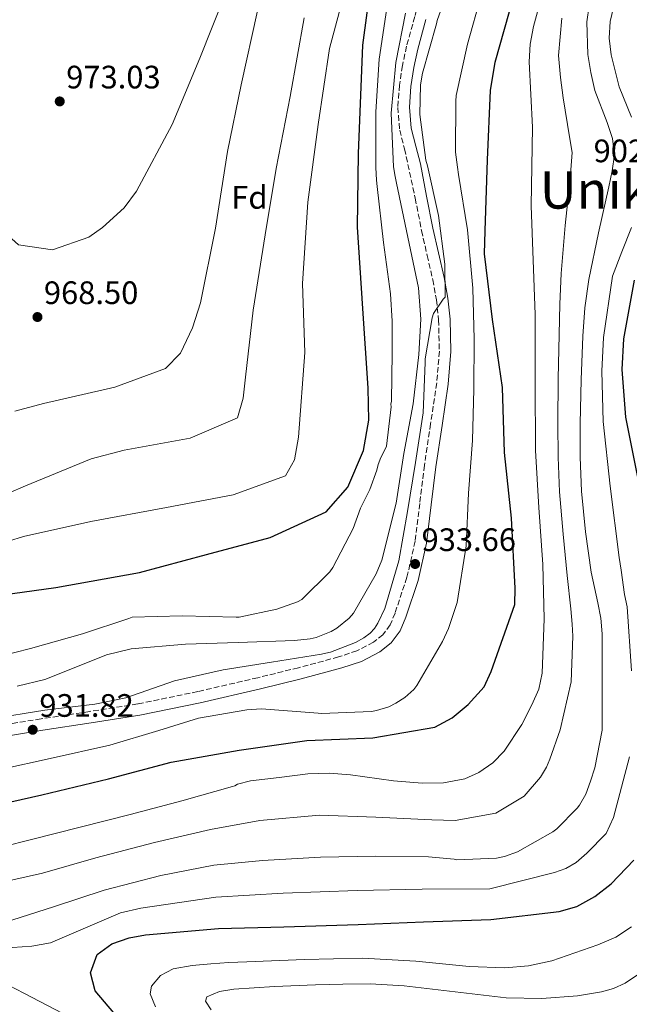
# Model space of a CAD drawing. Units: metres. Extents: x 630842 to 634293, y 4755130 to 4757506.
# Drawn here: x 632232 to 632420, y 4756398 to 4756701 of the extents above; entities that cross this region are included whole.
import ezdxf
from ezdxf.enums import TextEntityAlignment as Align

# ---------------------------------------------------------------- set-up
doc = ezdxf.new("R2010")
doc.units = ezdxf.units.M
doc.header["$MEASUREMENT"] = 0
doc.linetypes.add('DGN Style 3', pattern=[2.435890702152634, 1.739921930109024, -0.6959687720436097])
for name, color, linetype, lineweight in [('Camino', 7, 'DGN Style 3', 0), ('Cauce lineal', 142, 'Continuous', 13), ('Cota de punto acotado terreno', 7, 'Continuous', 0), ('Curva de nivel directora', 30, 'Continuous', 30), ('Curva de nivel intermedia', 30, 'Continuous', 0), ('Etiqueta de zona arbolada', 92, 'Continuous', 0), ('Margen derecho', 7, 'Continuous', 0), ('Punto acotado terreno (símbolo)', 7, 'Continuous', 0), ('Texto de Área (paraje) menor', 7, 'Continuous', 0)]:
    doc.layers.add(name, color=color, linetype=linetype, lineweight=lineweight)
doc.styles.add('Style-Arial', font='arial.ttf')

# ---------------------------------------------------------------- blocks, each defined once
blk = doc.blocks.new('5PATER')
at = {"layer": 'Cauce lineal', "linetype": 'Continuous', "lineweight": 0}
h = blk.add_hatch(color=51, dxfattribs=at)
edge = h.paths.add_edge_path()
edge.add_ellipse((0, 0), major_axis=(-0.1095731443231308, -0.1110710700762829), ratio=0.9994222409660317, start_angle=0, end_angle=360)

msp = doc.modelspace()

# ---------------------------------------------------------------- linework, layer by layer
at = {"layer": 'Camino', "color": 7, "linetype": 'DGN Style 3', "lineweight": 0}
for points in [[(632423.3599999981, 4756956.410000003, 935.9900000000052), (632418.6299999985, 4756944.660000003, 936.5399999999935), (632414.9999999986, 4756933.050000002, 936.9199999999984), (632411.9699999976, 4756922.170000001, 937.1600000000036), (632408.9600000014, 4756911.350000001, 937.300000000003), (632402.2499999991, 4756887.410000003, 937.3300000000019), (632395.579999997, 4756863.41, 937.350000000006), (632388.0899999992, 4756834.220000002, 937.5700000000071), (632380.8599999985, 4756805.000000001, 937.7599999999949), (632373.5699999996, 4756776.560000001, 937.5899999999965), (632366.2699999993, 4756748.090000001, 937.350000000006), (632363.640000001, 4756737.790000001, 937.4100000000036), (632361.0100000022, 4756727.540000001, 937.4400000000024), (632358.7800000015, 4756719.51, 937.3600000000006), (632356.4400000013, 4756711.449999999, 937.2200000000012), (632353.8999999977, 4756702.380000002, 937.0299999999987), (632351.3500000017, 4756693.220000002, 936.8399999999967), (632350.0599999976, 4756687.28, 936.7299999999959), (632349.1799999992, 4756681.240000002, 936.6199999999953), (632348.6600000006, 4756674.37, 936.4600000000065), (632349.2399999973, 4756667.350000001, 936.2599999999946), (632350.7300000006, 4756661.529999999, 936.0200000000042), (632354.0300000019, 4756646.310000001, 935.6499999999943)], [(632354.0300000019, 4756646.310000001, 935.6499999999943), (632355.9800000008, 4756636.330000003, 935.5800000000019), (632357.7199999976, 4756628.689999999, 935.300000000003), (632359.4499999998, 4756621.170000001, 935.029999999999), (632360.5699999997, 4756614.970000003, 935.029999999999), (632361.2499999992, 4756608.780000002, 935.029999999999), (632361.4699999982, 4756599.070000002, 934.779999999999), (632360.6799999992, 4756589.33, 934.5399999999937), (632358.7899999982, 4756576.690000001, 934.3500000000058), (632356.8500000003, 4756563.890000002, 934.2100000000064), (632355.420000002, 4756552.080000001, 934.1300000000049), (632354.0100000016, 4756540.490000002, 934.050000000003), (632351.469999998, 4756529.310000001, 933.9499999999972), (632347.8, 4756518.28, 933.8300000000019), (632346.2800000003, 4756514.600000001, 933.6999999999971), (632344.0499999995, 4756511.610000002, 933.5599999999978), (632341.1700000005, 4756509.320000002, 933.5399999999937), (632336.0599999987, 4756506.62, 933.5599999999978), (632330.3900000004, 4756504.74, 933.5599999999978), (632317.9800000006, 4756501.410000003, 933.4400000000023), (632305.4400000012, 4756498.340000001, 933.1999999999972), (632286.9299999995, 4756494.050000002, 932.6499999999943), (632268.390000001, 4756490.230000001, 932.0599999999978), (632253.5499999992, 4756487.9, 931.5099999999949), (632238.5899999992, 4756485.640000001, 931.0200000000042), (632224.0399999982, 4756483.28, 930.8899999999995)]]:
    msp.add_polyline3d(points, dxfattribs=at)
at = {"layer": 'Curva de nivel directora', "color": 30, "linetype": 'Continuous', "lineweight": 30, "flags": 128}
for points, elevation in [([(632213.269999999, 4756522.020000001), (632243.110000001, 4756526.180000001), (632268.9299999995, 4756530.779999999), (632289.6499999998, 4756536.33), (632309.3099999981, 4756541.600000001), (632326.4999999988, 4756549.480000001), (632333.2800000004, 4756557.119999999), (632338.0900000005, 4756568.449999999), (632339.749999999, 4756577.850000001), (632339.5199999987, 4756587.730000002), (632337.8899999993, 4756612.279999999), (632336.2499999986, 4756637.369999999), (632336.5300000003, 4756660.100000001), (632337.8899999993, 4756693.580000001), (632343.1799999999, 4756733.600000001)], 950.0000000000002), ([(632218.629999999, 4756457.640000001), (632238.8300000007, 4756462.170000001), (632259.3399999985, 4756467.119999999), (632278.6999999996, 4756472.250000002), (632299.6599999988, 4756475.960000002), (632320.6299999993, 4756478.939999999), (632340.9200000003, 4756479.82), (632360.1200000005, 4756483.080000001), (632365.4699999992, 4756485.910000001), (632370.3699999988, 4756490.080000003), (632375.2500000005, 4756495.510000001), (632377.4299999997, 4756500.24), (632384.77, 4756520.930000001), (632384.8599999994, 4756525.930000001), (632383.7399999995, 4756547.57), (632381.6099999994, 4756567.83), (632380.9399999989, 4756587.92), (632377.85, 4756608.890000001), (632375.409999999, 4756629.15), (632375.5599999988, 4756636.230000001), (632376.2999999986, 4756658.12), (632377.2699999987, 4756679.600000001), (632378.7399999995, 4756688.279999999), (632384.4100000003, 4756708.83)], 925.0000000000002), ([(632422.9800000006, 4756558.67), (632418.9799999995, 4756578.789999999), (632417.9099999988, 4756593.45), (632418.4199999984, 4756602.940000001), (632421.6500000005, 4756621.029999999)], 900.0000000000002), ([(632356.6200000001, 4756422.99), (632377.329999999, 4756423.680000002), (632398.4200000003, 4756426.140000002), (632403.9000000008, 4756427.720000003), (632409.4599999997, 4756430.770000001), (632414.4699999989, 4756434.740000002), (632421.4899999995, 4756441.980000001)], 900.0000000000002), ([(632261.0199999993, 4756394.86), (632255.2399999991, 4756401.710000002), (632253.8699999988, 4756407.199999999), (632255.9199999986, 4756412.869999999), (632260.4299999991, 4756416.2), (632265.8000000003, 4756418.090000001), (632270.7800000003, 4756418.940000001), (632293.3399999999, 4756420.910000003), (632313.5300000003, 4756421.480000001), (632336.4299999997, 4756422.109999999), (632356.6200000001, 4756422.99)], 900.0000000000002)]:
    msp.add_lwpolyline(points, dxfattribs=dict(at, elevation=elevation))
at = {"layer": 'Curva de nivel intermedia', "color": 30, "linetype": 'Continuous', "lineweight": 0, "flags": 128}
for points, elevation in [([(632320.01, 4756598.650000001), (632319.2800000014, 4756619.98), (632320.8700000006, 4756645.149999999), (632324.1100000016, 4756669.06), (632327.6000000008, 4756692.58), (632333.8300000002, 4756716), (632337.5200000005, 4756737.67), (632339.4200000004, 4756749.4), (632343.4800000017, 4756763.179999998), (632351.5900000009, 4756796.199999998), (632357.0100000014, 4756819.849999999), (632363.2499999997, 4756840.509999999), (632370.1100000016, 4756861.699999998), (632379.0600000013, 4756889.810000001), (632384.6700000016, 4756909.529999999), (632391.0599999998, 4756932.180000001), (632397.3699999996, 4756954.349999999), (632404.9100000013, 4756973.869999998), (632407.8200000013, 4756979.390000001), (632413.1900000003, 4756986.739999999), (632422.8500000008, 4756994.32)], 955), ([(632420.7300000018, 4756671.310000001), (632416.9499999998, 4756680.720000001), (632414.5200000004, 4756690.529999998), (632413.9200000013, 4756695.74), (632414.1800000005, 4756700.91), (632416.8899999995, 4756712.17), (632421.1800000012, 4756722.909999999)], 905), ([(632223.1300000006, 4756485.66), (632239.7400000002, 4756488.269999999), (632255.1299999994, 4756490.16), (632264.7200000007, 4756492.140000001), (632279.7300000021, 4756497.349999998), (632294.7500000002, 4756500.8), (632309.6900000002, 4756503.090000001), (632325.0700000006, 4756505.640000001), (632326.480000001, 4756505.890000001), (632327.850000001, 4756506.170000001), (632335.6000000006, 4756509.21), (632338.1399999997, 4756510.609999999), (632340.0799999997, 4756512.039999999), (632341.4600000011, 4756513.52), (632342.5200000006, 4756515.109999999), (632344.6799999997, 4756519.65), (632349.0200000005, 4756534.369999999), (632351.6800000004, 4756549.619999998), (632354.1600000014, 4756564.71), (632356.5300000008, 4756580.079999999), (632357.0899999995, 4756595.649999999), (632357.1200000008, 4756596.779999998), (632359.2500000009, 4756609.42), (632359.6599999999, 4756610.779999999), (632362.6600000019, 4756615.17), (632363.2499999997, 4756615.819999999), (632363.2000000004, 4756626.01), (632361.2600000004, 4756640.999999999), (632357.8000000003, 4756656.359999999), (632357.2599999993, 4756658.039999997), (632355.4900000015, 4756672.189999999), (632355.6900000003, 4756681.289999999), (632356.2300000011, 4756684.88), (632360.620000001, 4756700.169999998), (632360.8200000002, 4756701.119999998), (632366.0900000005, 4756715.989999999)], 935.0000000000002), ([(632227.3100000004, 4756422.81), (632242.4500000017, 4756427.65), (632258.0599999998, 4756432.77), (632275.53, 4756437.32), (632291.9299999995, 4756440.42), (632306.9000000008, 4756441.869999999), (632324.7599999999, 4756442.970000001), (632341.7600000006, 4756443.289999999), (632358.0799999996, 4756443.069999999), (632366.0400000014, 4756442.309999999), (632366.890000001, 4756442.109999998), (632379.0600000013, 4756442.680000001), (632381.5900000016, 4756443.109999999), (632385.5700000002, 4756444.58), (632396.5100000014, 4756450.760000001), (632397.7699999998, 4756451.699999999), (632404.0300000005, 4756458.029999999), (632404.7300000002, 4756458.960000001), (632406.6900000004, 4756462.42), (632408.1400000011, 4756466.349999999), (632409.4800000021, 4756470.52), (632411.7000000017, 4756482.180000001), (632411.7000000017, 4756497.04), (632411.7000000017, 4756511.899999999), (632411.3000000016, 4756516.680000001), (632410.3499999995, 4756521.41), (632408.320000002, 4756530.869999999), (632406.5600000008, 4756543.369999998), (632405.3, 4756555.939999999), (632404.9500000014, 4756566.369999998), (632404.9699999993, 4756576.8), (632405.2100000007, 4756590.249999999), (632405.7400000005, 4756603.710000002), (632406.400000002, 4756612.509999999), (632407.6200000002, 4756621.26), (632410.5900000008, 4756635.59), (632413.7500000015, 4756649.869999998), (632414.8100000008, 4756654.800000001), (632415.5000000015, 4756659.73), (632414.9299999992, 4756664.740000002), (632413.2199999995, 4756669.67), (632409.4500000009, 4756679.58), (632408.1900000002, 4756685.109999998), (632407.2500000015, 4756690.67), (632406.9299999997, 4756700.720000001), (632408.4299999994, 4756710.77)], 910.0000000000002), ([(632202.9300000013, 4756704.130000002), (632208.3100000013, 4756698.05), (632211.15, 4756693.439999999), (632214.2200000011, 4756686.100000001), (632216.8400000008, 4756673.599999999), (632217.3900000007, 4756663.699999999), (632223.5199999996, 4756639.119999999), (632231.5800000018, 4756631.890000001), (632242.0800000007, 4756630.359999999), (632253.2699999998, 4756634.32), (632257.5500000002, 4756637.239999999), (632264.2500000013, 4756643.350000001), (632267.9999999997, 4756648.509999999), (632279.0500000004, 4756669.06), (632287.6, 4756689.560000001), (632295.1300000002, 4756708.74)], 970.0000000000002), ([(632218.8800000015, 4756444.150000001), (632235.2600000009, 4756448.319999999), (632250.6700000003, 4756452.189999999), (632266.0800000018, 4756456.09), (632282.05, 4756460.309999999), (632297.6100000013, 4756464.75), (632298.3900000014, 4756464.960000001), (632299.1600000003, 4756465.479999999), (632303.2199999995, 4756466.449999999), (632312.0500000007, 4756467.529999998), (632320.8700000006, 4756468.609999998), (632327.4700000011, 4756468.900000001), (632334.0800000007, 4756468.389999999), (632347.3200000017, 4756466.489999999), (632356.1500000008, 4756465.779999998), (632362.7600000001, 4756465.899999999), (632369.3000000003, 4756467.119999999), (632373.6100000021, 4756469.04), (632377.9700000006, 4756472.089999998), (632381.510000001, 4756475.640000001), (632386.9699999995, 4756483.890000001), (632390.0200000005, 4756489.970000001), (632392.1300000004, 4756494.769999999), (632393.2400000013, 4756499.74), (632393.8200000002, 4756516.49), (632393.4200000003, 4756533.23), (632392.1399999994, 4756550.829999999), (632391.1300000013, 4756568.449999999), (632391.0799999998, 4756589.439999999), (632391.0500000009, 4756610.429999998), (632390.4299999995, 4756627.220000001), (632389.8400000016, 4756644.019999999), (632389.9600000001, 4756656.130000001), (632390.1900000003, 4756668.25), (632389.6800000007, 4756678.349999999), (632389.1599999999, 4756688.439999999), (632389.5100000009, 4756693.880000001), (632390.5200000011, 4756699.289999999), (632393.3399999996, 4756709.61)], 920.0000000000002), ([(632226.5000000013, 4756470.060000001), (632241.4200000011, 4756473.390000001), (632259.7499999995, 4756477.539999999), (632274.9600000001, 4756482.039999999), (632287.1700000009, 4756485.859999999), (632302.1199999996, 4756488.460000001), (632306.560000001, 4756488.749999999), (632324.0800000003, 4756487.369999998), (632325.0800000017, 4756487.27), (632340.5700000015, 4756487.9), (632342.1300000016, 4756488.159999999), (632345.870000001, 4756489.369999998), (632348.0800000017, 4756490.430000001), (632350.7999999997, 4756492.25), (632353.5600000002, 4756494.699999999), (632354.5700000004, 4756495.88), (632362.4500000017, 4756509.53), (632364.3300000015, 4756513.52), (632366.9400000023, 4756521.49), (632369.7100000017, 4756539.03), (632370.4400000002, 4756555.269999999), (632371.6900000019, 4756571.560000001), (632372.120000001, 4756587.42), (632372.2000000017, 4756602.8), (632371.7800000013, 4756618.509999999), (632370.1699999998, 4756636.550000001), (632367.3900000014, 4756653.619999998), (632367.120000001, 4756655.869999999), (632366.4800000017, 4756660.499999999), (632366.5599999999, 4756676.319999999), (632366.7099999997, 4756678.050000002), (632370.1100000016, 4756693.850000001), (632374.4099999999, 4756709.039999999)], 930), ([(632220.700000001, 4756503.609999999), (632235.3000000013, 4756507.369999998), (632251.360000001, 4756511.820000002), (632265.6200000015, 4756516.630000001), (632266.7100000001, 4756517), (632282.1200000015, 4756517.46), (632298.7900000014, 4756517.009999999), (632299.7300000002, 4756517.029999999), (632311.3399999999, 4756519.480000001), (632317.7500000005, 4756521.720000001), (632319.0800000003, 4756522.480000001), (632327.640000001, 4756530.999999999), (632328.6500000014, 4756532.38), (632334.9299999999, 4756544.400000001), (632337.1800000007, 4756550.699999999), (632340.0700000008, 4756556.390000001), (632342.2300000022, 4756562.380000001), (632342.600000001, 4756564.16), (632343.3900000001, 4756566.259999999), (632344.5900000003, 4756568.470000001), (632345.1800000004, 4756569.84), (632346.5700000008, 4756581.960000001), (632346.5500000007, 4756582.789999999), (632346.7400000006, 4756583.630000001), (632346.9400000018, 4756598.56), (632346.9500000007, 4756608.359999998), (632346.3600000006, 4756616.84), (632344.2199999993, 4756632.65), (632342.3000000016, 4756649.939999999), (632342.1300000016, 4756651.929999999), (632341.8800000013, 4756655.779999998), (632341.8500000001, 4756673.009999999), (632342.9000000006, 4756689.23), (632345.3000000013, 4756705.019999999)], 945.0000000000002), ([(632218.7899999999, 4756433.519999998), (632239.0400000006, 4756438.029999998), (632255.4600000003, 4756442.759999998), (632273.61, 4756447.439999999), (632290.87, 4756451.470000001), (632306.1299999997, 4756454.29), (632324.5099999995, 4756455.859999998), (632341.9200000016, 4756455.269999999), (632359.1700000004, 4756454.46), (632366.3299999997, 4756454.29), (632378.8500000013, 4756456.480000001), (632387.630000001, 4756461.730000001), (632392.6600000003, 4756467.59), (632394.5600000002, 4756470.73), (632395.5500000003, 4756473.159999999), (632398.7700000012, 4756482.189999999), (632402.1700000009, 4756497.04), (632402.6600000004, 4756511.140000001), (632402.5000000016, 4756514.900000001), (632402.0700000003, 4756519.630000001), (632400.9200000013, 4756529.83), (632399.6699999997, 4756542.680000001), (632398.5900000001, 4756555.720000001), (632398.1000000006, 4756566.38), (632398.0400000003, 4756576.919999998), (632398.150000002, 4756590.529999998), (632398.4000000001, 4756604.259999999), (632398.6500000005, 4756613.600000001), (632399.0700000006, 4756623.039999999), (632400.2799999999, 4756637.869999999), (632401.8500000013, 4756652.430000001), (632402.4400000013, 4756660.390000002), (632401.6299999999, 4756665.269999999), (632399.6500000019, 4756677.329999999), (632398.8400000005, 4756683.55), (632398.2600000015, 4756690.380000001), (632399.2300000016, 4756701.869999999)], 915), ([(632319.7500000009, 4756701.970000001), (632315.4000000011, 4756677.699999998), (632311.150000002, 4756655.460000001), (632307.7600000014, 4756635), (632304.0199999996, 4756611.800000001), (632301.6799999994, 4756591.119999998), (632300.9400000018, 4756584.580000001), (632299.1500000014, 4756578.499999999), (632284.5500000013, 4756572.210000001), (632264.1799999997, 4756568.599999999), (632254.0900000001, 4756565.869999997), (632233.8200000015, 4756557.510000001), (632228.5599999998, 4756555.289999999)], 960.0000000000002), ([(632305.3300000017, 4756704.109999999), (632300.3000000003, 4756681.359999999), (632296.1000000003, 4756660.720000001), (632292.3699999999, 4756637.119999998), (632287.7499999999, 4756613.98), (632285.270000001, 4756606.269999999), (632281.5800000007, 4756598.45), (632276.9400000004, 4756593.749999999), (632261.3600000012, 4756588), (632239.3300000012, 4756582.980000001), (632230.4400000019, 4756580.600000001)], 965), ([(632231.24, 4756495.759999999), (632239.7000000001, 4756497.779999999), (632254.440000001, 4756503.67), (632258.7300000003, 4756505.34), (632266.4100000004, 4756507.239999999), (632283.140000001, 4756508.630000002), (632299.4400000019, 4756509.219999999), (632316.7800000003, 4756509.839999998), (632321.5700000003, 4756510.33), (632323.5100000004, 4756510.779999999), (632328.0800000012, 4756512.579999999), (632329.8100000013, 4756513.649999999), (632333.6, 4756516.75), (632334.9500000001, 4756518.29), (632341.9800000018, 4756530.349999999), (632343.740000001, 4756534.59), (632348.1900000012, 4756552.24), (632350.5100000014, 4756567.539999999), (632353.3600000013, 4756582.859999999), (632355.1100000015, 4756598.119999999), (632355.7100000004, 4756608.989999998), (632355.0199999998, 4756618.640000001), (632351.7699999998, 4756634.249999999), (632348.2200000003, 4756650.99), (632347.8600000005, 4756653.02), (632347.2900000005, 4756655.99), (632346.6199999999, 4756672.58), (632348.0500000004, 4756688.239999999), (632351.0000000009, 4756703.460000001)], 940), ([(632420.7100000017, 4756500.439999999), (632419.4300000009, 4756520.179999999), (632418.5800000017, 4756524.039999999), (632417.6200000005, 4756531.52), (632416.9900000001, 4756535.409999999), (632414.1300000013, 4756557.41), (632411.9699999999, 4756577.390000001), (632411.600000001, 4756592.989999999), (632412.0800000017, 4756603.279999998), (632414.8700000012, 4756622.239999999), (632417.8100000004, 4756629.779999998), (632420.7600000009, 4756637.329999999)], 905), ([(632223.8400000014, 4756539.019999999), (632233.1900000012, 4756541.890000001), (632253.9500000017, 4756546.550000001), (632277.2900000013, 4756550.880000001), (632297.8200000015, 4756554.810000001), (632314.030000001, 4756560.66), (632316.8200000006, 4756565.56), (632318.0300000019, 4756572.59), (632320.01, 4756598.650000001)], 955), ([(632400.5100000001, 4756439.470000001), (632403.6799999997, 4756441.31), (632407.0300000003, 4756444.130000001), (632412.9500000011, 4756450.26), (632415.1600000019, 4756455.189999999), (632420.1799999997, 4756473.890000001)], 905), ([(632245.3400000016, 4756394.710000001), (632233.2600000005, 4756400.999999999), (632228.4900000006, 4756403.399999999), (632223.6800000005, 4756405.8), (632221.49, 4756407.99), (632220.4700000008, 4756410.84), (632221.1799999994, 4756412.140000001), (632225.300000001, 4756413.92), (632229.74, 4756415.009999999), (632235.7400000015, 4756415.46), (632241.5400000019, 4756416.529999998), (632252.320000002, 4756421.140000001), (632263.1100000013, 4756425.739999999), (632269.3899999999, 4756427.15), (632292.4900000005, 4756430.640000001), (632313.2400000021, 4756431.859999999), (632336.1400000014, 4756432.650000001), (632356.1799999998, 4756433.050000001), (632377.0200000006, 4756433.119999998), (632397.0099999999, 4756438.199999998), (632400.5100000001, 4756439.470000001)], 905), ([(632420.7600000009, 4756421.390000001), (632415.8800000015, 4756418.259999999), (632410.4200000009, 4756415.869999999), (632396.1900000018, 4756410.9), (632388.99, 4756409.349999999), (632381.680000001, 4756408.739999999), (632370.7100000007, 4756409.210000001), (632354.2500000009, 4756410.88), (632337.7700000008, 4756411.720000001), (632319.9000000006, 4756411.31), (632302.0200000014, 4756410.679999999), (632296.5099999994, 4756410.390000001), (632290.9900000007, 4756410.050000001), (632285.1600000013, 4756409.529999998), (632279.35, 4756408.5), (632275.4100000015, 4756406.390000001), (632272.6700000013, 4756403.130000001), (632272.2700000011, 4756400.769999999)], 895.0000000000002), ([(632425.3699999999, 4756408.5), (632418.7800000005, 4756404.039999999), (632415.2500000012, 4756402.449999999), (632411.5000000005, 4756401.369999999), (632404.1500000012, 4756400.130000001), (632393.1000000006, 4756399.279999999), (632382.0800000011, 4756399.499999999), (632361.1300000007, 4756401.990000002), (632350.6499999999, 4756403.27), (632340.1500000014, 4756403.84), (632331.7100000012, 4756403.770000001), (632323.2700000012, 4756403.550000001), (632310.6300000013, 4756402.980000001), (632298.0100000014, 4756402.179999999), (632293.6799999997, 4756401.499999999), (632289.7800000014, 4756399.829999999), (632289.2699999998, 4756398.509999999), (632291.0700000012, 4756395.830000001)], 890), ([(632272.2700000011, 4756400.769999999), (632273.8700000015, 4756396.74)], 895.0000000000006)]:
    msp.add_lwpolyline(points, dxfattribs=dict(at, elevation=elevation))
at = {"layer": 'Margen derecho', "color": 7, "linetype": 'Continuous', "lineweight": 0}
msp.add_polyline3d([(632357.3199999997, 4756701.430000002, 937.0299999999987), (632354.8000000007, 4756692.37, 936.8399999999967), (632353.5500000013, 4756686.65, 936.7299999999959), (632352.7100000008, 4756680.850000001, 936.6199999999953), (632352.219999999, 4756674.380000001, 936.4600000000065), (632352.7499999988, 4756667.939999999, 936.2599999999946), (632354.1700000004, 4756662.430000001, 936.0200000000042), (632355.61, 4756656.92, 935.7700000000043), (632357.5199999987, 4756646.990000002, 935.6499999999943), (632359.4600000011, 4756637.060000001, 935.5800000000019), (632361.1799999999, 4756629.480000001, 935.300000000003), (632362.9300000002, 4756621.880000001, 935.029999999999), (632364.0900000001, 4756615.470000001, 935.029999999999), (632364.7899999997, 4756609.020000001, 935.029999999999), (632365.0199999999, 4756598.960000002, 934.779999999999), (632364.2100000008, 4756588.930000001, 934.5399999999937), (632362.2999999997, 4756576.160000001, 934.3500000000058), (632360.3700000007, 4756563.410000001, 934.2100000000064), (632358.9400000002, 4756551.650000002, 934.1300000000049), (632357.510000002, 4756539.880000002, 934.050000000003), (632354.899999999, 4756528.359999999, 933.9499999999972), (632351.1299999983, 4756517.040000003, 933.8300000000019), (632349.3899999993, 4756512.830000001, 933.6999999999971), (632346.6199999999, 4756509.120000001, 933.5599999999978), (632343.1199999996, 4756506.34, 933.5399999999937), (632337.4600000002, 4756503.350000001, 933.5599999999978), (632331.4099999995, 4756501.330000001, 933.5599999999978), (632318.8599999989, 4756497.970000001, 933.4400000000023), (632306.2600000014, 4756494.890000001, 933.1999999999972), (632287.6900000017, 4756490.58, 932.6499999999943), (632269.03, 4756486.730000001, 932.0599999999978), (632254.0900000001, 4756484.400000002, 931.5099999999949), (632239.1400000012, 4756482.140000002, 931.0200000000042), (632224.6399999994, 4756479.790000001, 930.8899999999995)], dxfattribs=at)

# ---------------------------------------------------------------- block references
at = {"layer": 'Punto acotado terreno (símbolo)', "color": 7, "linetype": 'Continuous', "lineweight": 0, "xscale": 10, "yscale": 10, "zscale": 10}
for p in [(632244.3400000003, 4756676.200000001, 973.0299999999993), (632237.4699999993, 4756609.65, 968.5000000000005), (632353.9899999971, 4756533.42, 933.660000000004), (632235.9999999986, 4756482.260000001, 931.8200000000071)]:
    msp.add_blockref('5PATER', p, dxfattribs=at)

# ---------------------------------------------------------------- texts
at = {"layer": 'Cota de punto acotado terreno', "color": 7, "linetype": 'Continuous', "lineweight": 0, "style": 'Style-Arial'}
for s, p in [('973.03', (632246.329999998, 4756680.199999998, 973.029999999999)), ('902.24', (632409.0700000013, 4756657.429999999, 902.2400000000052)), ('968.50', (632239.4500000002, 4756613.65, 968.5)), ('933.66', (632355.9699999979, 4756537.42, 933.6600000000036)), ('931.82', (632238.050000001, 4756486.259999999, 931.8200000000071))]:
    msp.add_text(s, height=7.000000000000002, dxfattribs=at).set_placement(p)
at = {"layer": 'Etiqueta de zona arbolada', "color": 92, "linetype": 'Continuous', "lineweight": 0, "style": 'Style-Arial'}
msp.add_text('Fd', height=7.000000000000002, dxfattribs=at).set_placement((632302.8674413641, 4756646.580010001, 962.6000000000058), align=Align.MIDDLE_CENTER)
at = {"layer": 'Texto de Área (paraje) menor', "color": 7, "linetype": 'Continuous', "lineweight": 0, "style": 'Style-Arial'}
msp.add_text('Unikaberro', height=11.5, dxfattribs=at).set_placement((632433.8612655598, 4756648.860010001, 909.279999999999), align=Align.MIDDLE_CENTER)

doc.saveas('drawing.dxf')
